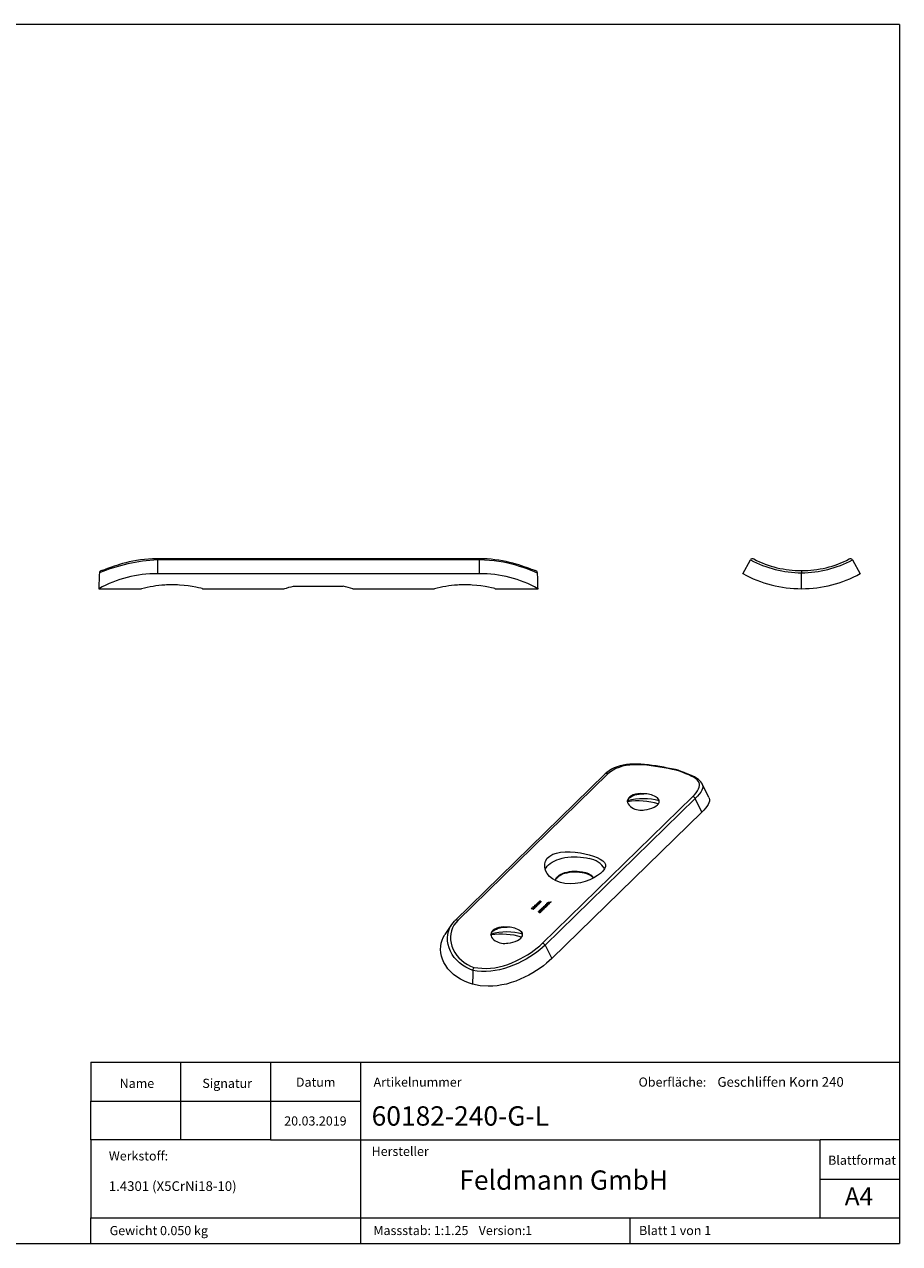
# Model space of a CAD drawing. Units: millimetres. Extents: x 6 to 365, y 6 to 256.
# Drawn here: x 186 to 365, y 6 to 256 of the extents above; entities that cross this region are included whole.
import ezdxf

# ---------------------------------------------------------------- set-up
doc = ezdxf.new("R2010")
doc.units = ezdxf.units.MM
doc.header["$LTSCALE"] = 1.25
doc.styles.add('SLDTEXTSTYLE0', font='TXT', dxfattribs={"width": 0.75})
doc.styles.add('SLDTEXTSTYLE1', font='TXT', dxfattribs={"width": 0.692308})

msp = doc.modelspace()

# ---------------------------------------------------------------- linework, layer by layer
at = {"color": 7, "linetype": 'Continuous', "lineweight": 0}
for p, q in [((365, 256.25), (6.25, 256.25)), ((365, 256.25), (365, 6.25)), ((199.25, 43.44), (217.66, 43.44)), ((199.25, 43.44), (199.25, 35.47)), ((217.66, 43.44), (236.07, 43.44)), ((217.66, 27.5), (217.66, 43.44)), ((236.07, 43.44), (254.5, 43.44)), ((236.07, 43.44), (236.07, 27.5)), ((254.5, 43.44), (365, 43.44)), ((254.5, 43.44), (254.5, 6.25)), ((199.25, 35.47), (217.66, 35.47)), ((199.25, 27.5), (199.25, 35.47)), ((217.66, 35.47), (236.07, 35.47)), ((236.07, 35.47), (254.5, 35.47)), ((217.66, 27.5), (199.25, 27.5)), ((199.25, 27.5), (199.25, 11.56)), ((236.07, 27.5), (217.66, 27.5)), ((236.07, 27.5), (254.5, 27.5)), ((254.5, 27.5), (348.75, 27.5)), ((365, 27.5), (348.75, 27.5)), ((348.75, 19.37), (348.75, 27.5)), ((348.75, 11.56), (348.75, 19.37)), ((365, 19.37), (348.75, 19.37)), ((199.25, 11.56), (365, 11.56)), ((199.25, 6.25), (199.25, 11.56)), ((309.75, 6.25), (309.75, 11.56)), ((6.25, 6.25), (365, 6.25))]:
    msp.add_line(p, q, dxfattribs=at)
at = {"color": 7, "linetype": 'Continuous', "lineweight": 15}
for p, q in [((278.89, 146.69), (212.89, 146.69)), ((212.89, 146.43), (212.89, 143.62)), ((278.89, 146.43), (212.89, 146.43)), ((278.89, 143.62), (278.89, 146.43)), ((332.9, 143.62), (334.44, 146.43)), ((335.12, 146.63), (335.11, 146.63)), ((354.68, 146.63), (354.68, 146.63)), ((355.35, 146.43), (356.9, 143.62)), ((278.89, 143.62), (212.89, 143.62)), ((344.9, 144.24), (344.9, 143.77)), ((344.9, 140.54), (344.9, 143.77)), ((200.89, 140.54), (209.65, 140.54)), ((222.13, 140.54), (238.81, 140.54)), ((240.81, 141.04), (250.96, 141.04)), ((252.97, 140.54), (269.65, 140.54)), ((282.13, 140.54), (290.89, 140.54)), ((304.68, 102.59), (273.88, 72.53)), ((305.23, 102.56), (274.43, 72.49)), ((325.91, 97.72), (324.52, 100.56)), ((291.74, 67.79), (322.54, 97.85)), ((323.13, 97.52), (292.33, 67.46)), ((315.13, 97.8), (315.08, 97.83)), ((324.5, 94.74), (323.13, 97.52)), ((293.7, 64.68), (324.5, 94.74)), ((289.64, 75.08), (289.52, 74.96)), ((289.59, 74.97), (289.69, 75.06)), ((289.64, 75.01), (289.64, 75.08)), ((289.83, 75.02), (289.73, 74.92)), ((289.78, 74.91), (289.88, 75.01)), ((289.83, 74.96), (289.83, 75.02)), ((289.91, 75.35), (289.88, 75.33)), ((289.88, 75.08), (289.88, 75.16)), ((289.88, 75.08), (289.91, 75.09)), ((289.91, 75.32), (289.91, 75.35)), ((289.91, 75.11), (289.91, 75.05)), ((289.91, 75.05), (289.91, 75.1)), ((290.1, 75.19), (289.96, 75.05)), ((289.96, 75.02), (289.96, 75.05)), ((290, 75.04), (290.16, 75.2)), ((290, 75.02), (290, 75.04)), ((290.02, 75.19), (290.02, 75.21)), ((290.1, 75.14), (290.1, 75.19)), ((290.14, 75.58), (290.12, 75.56)), ((290.14, 75.55), (290.14, 75.58)), ((290.18, 75.36), (290.18, 75.45)), ((290.18, 75.36), (290.2, 75.38)), ((290.19, 75.03), (290.19, 75.07)), ((290.2, 75.4), (290.2, 75.33)), ((290.21, 75.04), (290.21, 75.11)), ((290.22, 75.08), (290.22, 75.17)), ((290.28, 75.3), (290.28, 75.33)), ((290.32, 75.48), (290.32, 75.5)), ((290.35, 75.61), (290.33, 75.59)), ((290.35, 75.58), (290.35, 75.61)), ((290.36, 75.19), (290.39, 75.21)), ((290.41, 75.6), (290.41, 75.67)), ((290.41, 75.59), (290.43, 75.6)), ((290.41, 75.57), (290.41, 75.59)), ((290.43, 75.63), (290.43, 75.56)), ((290.49, 75.32), (290.49, 75.36)), ((290.51, 75.33), (290.51, 75.4)), ((290.51, 75.39), (290.54, 75.38)), ((290.53, 75.72), (290.53, 75.79)), ((290.54, 75.71), (290.56, 75.73)), ((290.54, 75.35), (290.54, 75.44)), ((290.55, 75.75), (290.55, 75.68)), ((290.55, 75.68), (290.55, 75.71)), ((290.6, 75.42), (290.62, 75.44)), ((290.67, 75.49), (290.69, 75.51)), ((290.73, 75.9), (290.73, 75.99)), ((290.73, 75.9), (290.75, 75.92)), ((290.75, 75.94), (290.75, 75.87)), ((290.79, 75.61), (290.82, 75.64)), ((290.83, 76.08), (290.81, 76.06)), ((290.83, 76.05), (290.83, 76.08)), ((290.83, 75.84), (290.83, 75.87)), ((290.87, 76.02), (290.87, 76.04)), ((290.9, 76.15), (290.88, 76.13)), ((290.9, 76.12), (290.9, 76.15)), ((290.92, 75.73), (290.94, 75.76)), ((290.97, 76.13), (290.97, 76.22)), ((290.97, 76.13), (290.99, 76.15)), ((290.97, 76.11), (290.97, 76.13)), ((290.99, 76.17), (290.99, 76.1)), ((291.03, 76.09), (291.03, 76.12)), ((291.04, 75.86), (291.04, 75.9)), ((291.06, 75.87), (291.06, 75.94)), ((291.11, 76.36), (291.09, 76.33)), ((291.09, 75.89), (291.09, 75.98)), ((291.11, 76.33), (291.11, 76.36)), ((291.15, 75.96), (291.17, 75.98)), ((291.18, 76.34), (291.18, 76.42)), ((291.18, 76.34), (291.2, 76.35)), ((291.18, 76.31), (291.18, 76.34)), ((291.2, 76.38), (291.2, 76.3)), ((291.22, 76.03), (291.25, 76.06)), ((291.24, 76.29), (291.24, 76.32)), ((291.36, 76.17), (291.38, 76.19)), ((291.43, 76.24), (291.46, 76.26)), ((291.57, 76.37), (291.59, 76.39)), ((291.69, 74.94), (291.69, 75.02)), ((291.9, 75.04), (291.9, 75.07)), ((291.99, 75.24), (291.99, 75.32)), ((291.99, 75.24), (292.02, 75.26)), ((292.02, 75.28), (292.02, 75.23)), ((292.16, 75.16), (292.06, 75.07)), ((292.07, 75.21), (292.09, 75.23)), ((292.08, 74.84), (292.25, 75.01)), ((292.2, 75.01), (292.08, 74.9)), ((292.11, 75.06), (292.21, 75.15)), ((292.16, 75.1), (292.16, 75.16)), ((292.2, 74.96), (292.2, 75.01)), ((292.21, 75.34), (292.21, 75.37)), ((292.23, 75.55), (292.23, 75.55)), ((292.23, 75.55), (292.23, 75.55)), ((292.33, 75.46), (292.33, 75.51)), ((292.37, 75.6), (292.37, 75.68)), ((292.38, 75.14), (292.55, 75.3)), ((292.5, 75.31), (292.39, 75.2)), ((292.39, 75.14), (292.39, 75.2)), ((292.4, 75.65), (292.4, 75.59)), ((292.53, 75.47), (292.46, 75.4)), ((292.46, 75.34), (292.58, 75.46)), ((292.46, 75.35), (292.46, 75.4)), ((292.5, 75.26), (292.5, 75.31)), ((292.53, 75.41), (292.53, 75.47)), ((292.58, 75.52), (292.56, 75.49)), ((292.56, 75.43), (292.56, 75.49)), ((292.58, 75.46), (292.58, 75.52)), ((292.6, 75.48), (292.63, 75.51)), ((292.6, 75.45), (292.6, 75.48)), ((292.69, 75.44), (292.71, 75.46)), ((292.7, 75.69), (292.7, 75.72)), ((292.71, 75.93), (292.73, 75.95)), ((292.73, 75.95), (292.73, 76.04)), ((292.73, 75.95), (292.75, 75.97)), ((292.75, 75.97), (292.75, 75.89)), ((292.84, 75.83), (292.75, 75.73)), ((292.8, 75.72), (292.89, 75.82)), ((292.81, 75.56), (292.81, 75.6)), ((292.82, 75.56), (292.82, 75.62)), ((292.82, 75.59), (292.85, 75.58)), ((292.84, 75.77), (292.84, 75.83)), ((292.86, 75.86), (292.86, 75.88)), ((292.93, 76.1), (292.93, 76.13)), ((293.11, 76.11), (293, 76.01)), ((293.05, 76.34), (293.03, 76.32)), ((293.05, 76.32), (293.05, 76.34)), ((293.05, 76), (293.13, 76.08)), ((293.11, 76.06), (293.11, 76.11)), ((293.26, 76.23), (293.16, 76.14)), ((293.18, 75.91), (293.18, 75.96)), ((293.21, 76.13), (293.3, 76.22)), ((293.21, 75.93), (293.21, 76.01)), ((293.26, 76.17), (293.26, 76.23)), ((293.57, 76.35), (293.47, 76.26)), ((293.47, 76.23), (293.47, 76.26)), ((293.5, 76.23), (293.62, 76.34)), ((293.57, 76.3), (293.57, 76.35)), ((289.59, 74.94), (289.59, 74.97)), ((289.59, 74.94), (289.59, 74.94)), ((289.73, 74.9), (289.73, 74.92)), ((289.78, 74.88), (289.78, 74.91)), ((289.78, 74.88), (289.78, 74.89)), ((289.99, 74.83), (290.01, 74.85)), ((291, 74.27), (291, 74.32)), ((291.11, 74.37), (291.11, 74.46)), ((291.12, 74.17), (291.12, 74.22)), ((291.14, 74.16), (291.14, 74.24)), ((291.14, 74.16), (291.17, 74.17)), ((291.15, 74.43), (291.15, 74.37)), ((291.17, 74.2), (291.17, 74.15)), ((291.22, 74.14), (291.22, 74.16)), ((291.33, 74.66), (291.28, 74.61)), ((291.32, 74.59), (291.35, 74.63)), ((291.33, 74.6), (291.33, 74.66)), ((291.35, 74.26), (291.35, 74.29)), ((291.37, 74.15), (291.37, 74.19)), ((291.39, 74.16), (291.39, 74.22)), ((291.44, 74.47), (291.44, 74.49)), ((291.49, 74.76), (291.49, 74.83)), ((291.49, 74.75), (291.52, 74.77)), ((291.52, 74.79), (291.52, 74.74)), ((291.56, 74.74), (291.56, 74.76)), ((291.56, 74.34), (291.56, 74.37)), ((291.57, 74.34), (291.57, 74.4)), ((291.57, 74.37), (291.59, 74.36)), ((291.69, 74.94), (291.72, 74.96)), ((291.69, 74.85), (291.69, 74.88)), ((291.69, 74.71), (291.69, 74.79)), ((291.7, 74.73), (291.7, 74.82)), ((291.72, 74.98), (291.72, 74.93)), ((291.72, 74.75), (291.72, 74.69)), ((291.75, 74.79), (291.75, 74.82)), ((291.76, 74.91), (291.79, 74.94)), ((291.77, 74.55), (291.8, 74.57)), ((291.78, 74.68), (291.78, 74.7)), ((291.92, 74.82), (291.92, 74.85)), ((291.94, 74.7), (291.94, 74.74)), ((291.96, 74.71), (291.96, 74.78)), ((292, 74.75), (292, 74.81)), ((292.08, 74.85), (292.08, 74.9)), ((273.17, 71.68), (271.81, 69.65)), ((287.13, 70.47), (287.08, 70.5)), ((292.33, 67.46), (293.7, 64.68))]:
    msp.add_line(p, q, dxfattribs=at)
at = {"color": 8, "linetype": 'Continuous', "lineweight": 15}
for p, q in [((212.89, 146.43), (212.89, 146.69)), ((278.89, 146.43), (278.89, 146.69)), ((290.55, 75.53), (290.55, 75.55)), ((290.68, 75.64), (290.68, 75.67)), ((290.75, 75.78), (290.75, 75.81)), ((291.12, 76.06), (291.12, 76.09)), ((291.21, 76.21), (291.21, 76.24)), ((291.33, 76.27), (291.33, 76.29)), ((291.42, 76.41), (291.42, 76.44)), ((292.32, 75.22), (292.32, 75.28)), ((292.55, 75.55), (292.55, 75.58)), ((291.3, 74.33), (291.3, 74.35)), ((292.02, 74.92), (292.02, 74.99))]:
    msp.add_line(p, q, dxfattribs=at)
at = {"color": 7, "linetype": 'Continuous', "lineweight": 15, "flags": 128}
for points in [[(212.89, 146.68), (212.69, 146.69), (211.86, 146.67), (211.03, 146.62), (210.21, 146.55), (209.41, 146.45), (208.63, 146.33), (207.86, 146.19), (207.12, 146.03), (206.41, 145.86), (205.74, 145.69), (205.12, 145.5), (204.55, 145.32), (204.01, 145.14), (203.51, 144.97), (203.07, 144.8), (202.67, 144.66), (202.33, 144.53), (202.05, 144.42), (201.82, 144.34), (201.64, 144.28), (201.53, 144.25), (201.49, 144.24), (201.49, 144.24)], [(290.29, 144.24), (290.29, 144.24), (290.26, 144.25), (290.18, 144.27), (290.04, 144.31), (289.84, 144.38), (289.58, 144.47), (289.27, 144.59), (288.92, 144.72), (288.51, 144.88), (288.05, 145.04), (287.54, 145.22), (286.98, 145.4), (286.38, 145.59), (285.74, 145.76), (285.08, 145.93), (284.37, 146.1), (283.63, 146.24), (282.86, 146.38), (282.07, 146.49), (281.26, 146.58), (280.44, 146.64), (279.61, 146.68), (278.89, 146.68)], [(290.79, 143.77), (290.65, 143.8), (290.45, 143.87), (290.19, 143.97), (289.86, 144.11), (289.46, 144.27), (288.98, 144.46), (288.43, 144.66), (287.82, 144.89), (287.12, 145.12), (286.36, 145.35), (285.56, 145.57), (284.71, 145.77), (283.8, 145.96), (282.84, 146.13), (281.9, 146.25), (280.92, 146.35), (279.91, 146.41), (278.89, 146.43)], [(355.35, 146.43), (355.3, 146.5), (355.21, 146.59)], [(222.13, 140.54), (222.14, 140.54), (222.03, 140.56), (221.76, 140.63), (221.33, 140.73), (220.75, 140.85), (220.04, 140.98), (219.19, 141.11), (218.34, 141.21), (217.4, 141.29)], [(238.81, 140.54), (238.8, 140.54), (238.97, 140.59), (239.32, 140.68), (239.84, 140.82), (240.29, 140.92), (240.81, 141.04)], [(282.13, 140.54), (282.14, 140.54), (282.03, 140.56), (281.76, 140.63), (281.33, 140.73), (280.75, 140.85), (280.04, 140.98), (279.19, 141.11), (278.34, 141.21), (277.4, 141.29)], [(319.33, 103.4), (319.05, 103.46), (318.25, 103.62), (317.45, 103.77), (316.65, 103.92), (315.86, 104.06), (315.08, 104.19), (314.3, 104.3), (313.52, 104.4), (312.75, 104.48), (311.97, 104.53), (311.21, 104.56), (310.46, 104.57), (309.74, 104.53), (309.05, 104.47), (308.37, 104.36), (307.72, 104.21), (307.09, 104.03), (306.5, 103.8), (305.95, 103.53), (305.45, 103.22), (304.99, 102.87), (304.68, 102.59)], [(319.21, 103.34), (318.4, 103.5), (317.58, 103.66), (316.72, 103.82), (315.85, 103.97), (314.96, 104.11), (314.07, 104.23), (313.17, 104.33), (312.29, 104.4), (311.41, 104.43), (310.55, 104.42), (309.74, 104.37), (308.96, 104.27), (308.21, 104.12), (307.5, 103.91), (306.86, 103.65), (306.27, 103.35), (305.72, 102.98), (305.23, 102.56)], [(319.21, 103.34), (319.21, 103.35), (319.24, 103.38), (319.32, 103.4), (319.34, 103.39)], [(322.54, 97.85), (322.95, 98.28), (323.31, 98.69), (323.6, 99.09), (323.81, 99.47), (323.95, 99.82), (324.02, 100.16), (324, 100.48), (323.91, 100.79), (323.74, 101.07), (323.49, 101.34), (323.15, 101.61), (322.73, 101.87), (322.28, 102.11), (321.77, 102.35), (321.18, 102.6), (320.54, 102.86), (319.89, 103.1), (319.21, 103.34)], [(324.51, 100.55), (324.47, 100.65), (324.29, 100.92), (324.05, 101.17), (323.75, 101.43), (323.39, 101.68), (322.97, 101.93), (322.5, 102.16), (322, 102.39), (321.46, 102.61), (320.88, 102.84), (320.26, 103.07), (319.6, 103.31), (319.34, 103.4)], [(312.56, 98.5), (311.89, 98.52), (311.37, 98.48), (310.87, 98.39), (310.42, 98.26), (310.03, 98.08), (309.71, 97.87), (309.46, 97.61), (309.31, 97.33), (309.24, 97.03), (309.26, 96.72), (309.38, 96.41), (309.57, 96.12), (309.84, 95.86)], [(309.24, 96.83), (309.26, 97.02), (309.35, 97.27), (309.51, 97.5), (309.73, 97.72), (310.02, 97.92), (310.35, 98.09), (310.74, 98.24), (311.16, 98.36), (311.61, 98.44), (312.08, 98.49), (312.56, 98.5)], [(312.42, 95.16), (312.7, 95.18), (313.24, 95.25), (313.76, 95.38), (314.24, 95.54), (314.68, 95.74), (315.05, 95.97), (315.35, 96.21), (315.57, 96.46), (315.7, 96.71), (315.74, 96.97), (315.69, 97.21), (315.55, 97.45), (315.32, 97.67), (315.13, 97.8)], [(325.9, 97.72), (325.97, 97.57), (326.03, 97.28), (326.01, 96.96), (325.92, 96.63), (325.74, 96.27), (325.52, 95.91), (325.24, 95.54), (324.9, 95.15), (324.5, 94.74)], [(301.4, 85.97), (302.26, 85.71), (303.03, 85.41), (303.66, 85.1), (304.17, 84.76), (304.52, 84.39), (304.71, 83.99), (304.72, 83.56), (304.55, 83.1), (304.21, 82.64), (303.71, 82.15), (303.1, 81.7), (302.35, 81.26), (301.52, 80.87), (300.58, 80.52), (299.58, 80.25), (298.51, 80.08), (297.47, 80.03), (296.41, 80.1), (295.48, 80.3), (294.61, 80.62), (293.88, 81.04), (293.25, 81.55), (292.77, 82.12), (292.43, 82.76), (292.26, 83.42), (292.26, 84.09), (292.44, 84.7), (292.8, 85.27), (293.3, 85.71), (293.94, 86.08), (294.68, 86.34), (295.53, 86.51), (296.47, 86.59), (297.49, 86.59), (298.53, 86.51), (299.61, 86.36), (300.52, 86.18), (301.4, 85.97)], [(292.35, 82.96), (292.36, 83), (292.53, 83.32), (292.75, 83.63), (293.04, 83.93), (293.38, 84.21), (293.78, 84.47), (294.22, 84.7), (294.72, 84.92), (295.25, 85.1), (295.82, 85.26), (296.41, 85.39), (297.03, 85.48), (297.66, 85.54), (298.3, 85.57), (298.95, 85.56), (299.58, 85.52), (300.21, 85.44), (300.82, 85.34), (301.4, 85.2)], [(294.41, 80.73), (294.42, 80.79), (294.53, 81.05), (294.69, 81.31), (294.92, 81.55), (295.21, 81.78), (295.55, 81.98), (295.94, 82.16), (296.38, 82.32), (296.84, 82.44), (297.34, 82.53), (297.85, 82.59), (298.37, 82.62), (298.9, 82.61), (299.42, 82.56), (299.92, 82.49), (300.4, 82.38)], [(294.44, 80.71), (294.53, 80.92), (294.69, 81.18), (294.92, 81.42), (295.21, 81.65), (295.55, 81.85), (295.94, 82.04), (296.38, 82.19), (296.84, 82.31), (297.34, 82.41), (297.85, 82.47), (298.37, 82.49), (298.9, 82.48), (299.42, 82.44), (299.92, 82.36), (300.4, 82.25)], [(290.18, 75.45), (290.15, 75.41), (290.16, 75.37), (290.18, 75.34), (290.23, 75.31), (290.26, 75.31)], [(290.18, 75.15), (290.21, 75.12), (290.21, 75.1), (290.19, 75.07)], [(290.28, 75.33), (290.24, 75.34), (290.21, 75.37), (290.2, 75.4), (290.21, 75.42), (290.22, 75.44)], [(290.24, 75.06), (290.26, 75.1), (290.26, 75.13), (290.24, 75.16), (290.22, 75.17)], [(290.55, 75.55), (290.49, 75.57), (290.46, 75.59), (290.44, 75.61), (290.43, 75.63), (290.44, 75.65), (290.44, 75.66)], [(290.43, 75.47), (290.47, 75.45), (290.5, 75.43), (290.51, 75.4), (290.5, 75.38), (290.49, 75.36)], [(290.53, 75.79), (290.51, 75.77), (290.52, 75.74), (290.55, 75.71)], [(290.68, 75.67), (290.63, 75.69), (290.58, 75.71), (290.56, 75.73), (290.56, 75.75), (290.57, 75.78), (290.57, 75.78)], [(290.73, 75.99), (290.71, 75.95), (290.71, 75.92), (290.74, 75.88), (290.79, 75.85), (290.81, 75.85)], [(290.83, 75.87), (290.79, 75.89), (290.76, 75.91), (290.75, 75.94), (290.76, 75.96), (290.77, 75.98)], [(290.97, 76.22), (290.95, 76.19), (290.95, 76.15), (290.97, 76.13)], [(290.98, 76.01), (291.03, 75.99), (291.05, 75.97), (291.06, 75.94), (291.05, 75.92), (291.04, 75.9)], [(291.03, 76.12), (291.01, 76.14), (290.99, 76.16), (290.99, 76.19), (291.01, 76.2)], [(291.06, 75.93), (291.09, 75.92), (291.09, 75.92)], [(291.18, 76.42), (291.16, 76.39), (291.16, 76.36), (291.18, 76.34)], [(291.24, 76.32), (291.21, 76.34), (291.2, 76.37), (291.2, 76.39), (291.21, 76.41)], [(291.69, 75.02), (291.67, 75), (291.67, 74.97), (291.69, 74.94), (291.73, 74.92), (291.76, 74.91)], [(291.79, 74.94), (291.74, 74.95), (291.73, 74.97), (291.72, 74.99), (291.73, 75), (291.74, 75.01)], [(291.99, 75.32), (291.97, 75.29), (291.98, 75.26), (292, 75.24), (292.03, 75.22), (292.07, 75.21)], [(292.09, 75.23), (292.05, 75.25), (292.03, 75.26), (292.02, 75.28), (292.03, 75.3), (292.04, 75.31)], [(292.37, 75.68), (292.35, 75.66), (292.35, 75.63), (292.37, 75.61), (292.42, 75.58), (292.53, 75.55)], [(292.37, 75.6), (292.4, 75.62), (292.4, 75.62)], [(292.55, 75.58), (292.47, 75.59), (292.43, 75.61), (292.41, 75.63), (292.4, 75.65), (292.41, 75.68)], [(292.73, 76.04), (292.7, 75.99), (292.7, 75.94), (292.74, 75.9), (292.8, 75.87), (292.84, 75.86)], [(292.86, 75.59), (292.87, 75.61), (292.87, 75.64), (292.85, 75.66), (292.8, 75.69), (292.7, 75.72)], [(292.86, 75.88), (292.8, 75.9), (292.76, 75.93), (292.75, 75.96), (292.76, 76), (292.78, 76.03)], [(292.78, 75.66), (292.81, 75.64), (292.82, 75.63), (292.82, 75.61), (292.81, 75.6)], [(293.23, 75.95), (293.26, 76), (293.25, 76.04), (293.22, 76.07), (293.17, 76.1), (293.11, 76.11)], [(293.13, 76.08), (293.18, 76.06), (293.2, 76.03), (293.21, 76.01), (293.19, 75.97), (293.18, 75.96)], [(293.2, 76), (293.2, 76), (293.24, 75.97)], [(273.88, 72.52), (273.81, 72.46), (273.76, 72.4)], [(291.11, 74.46), (291.09, 74.44), (291.1, 74.41), (291.11, 74.39), (291.16, 74.36), (291.28, 74.33)], [(291.11, 74.37), (291.15, 74.4), (291.15, 74.4)], [(291.3, 74.35), (291.22, 74.37), (291.17, 74.39), (291.15, 74.41), (291.15, 74.43), (291.16, 74.45)], [(291.22, 74.16), (291.2, 74.17), (291.18, 74.18), (291.17, 74.2), (291.17, 74.22), (291.18, 74.23)], [(291.33, 74.26), (291.36, 74.26), (291.38, 74.24), (291.39, 74.22), (291.38, 74.2), (291.37, 74.19)], [(291.42, 74.18), (291.44, 74.21), (291.43, 74.24), (291.41, 74.27), (291.37, 74.28), (291.35, 74.29)], [(291.39, 74.19), (291.4, 74.19), (291.41, 74.18)], [(291.6, 74.36), (291.62, 74.39), (291.62, 74.42), (291.6, 74.44), (291.55, 74.47), (291.44, 74.49)], [(291.49, 74.83), (291.48, 74.8), (291.48, 74.78), (291.5, 74.76), (291.53, 74.74), (291.54, 74.74)], [(291.56, 74.76), (291.55, 74.77), (291.53, 74.78), (291.53, 74.79), (291.53, 74.81), (291.54, 74.82)], [(291.53, 74.44), (291.56, 74.42), (291.57, 74.4), (291.56, 74.38), (291.56, 74.37)], [(291.66, 74.86), (291.68, 74.85), (291.7, 74.84), (291.7, 74.82), (291.7, 74.8), (291.69, 74.79)], [(291.68, 74.75), (291.69, 74.72), (291.71, 74.7), (291.74, 74.68), (291.76, 74.68)], [(291.7, 74.79), (291.72, 74.78), (291.73, 74.77)], [(291.78, 74.7), (291.75, 74.71), (291.73, 74.73), (291.72, 74.74), (291.73, 74.77), (291.74, 74.78)], [(291.9, 74.82), (291.93, 74.82), (291.95, 74.8), (291.96, 74.78), (291.95, 74.77), (291.94, 74.74)], [(291.96, 74.75), (291.98, 74.74), (292, 74.72)], [(291.98, 74.74), (292, 74.75), (292.01, 74.78), (292, 74.81)], [(274.43, 72.49), (274.02, 72.04), (273.67, 71.54), (273.38, 70.98), (273.16, 70.39), (273.02, 69.79), (272.96, 69.16), (272.97, 68.51), (273.07, 67.84), (273.24, 67.21), (273.48, 66.58), (273.82, 65.95), (274.24, 65.35), (274.69, 64.84), (275.2, 64.35), (275.79, 63.9), (276.43, 63.5), (277.08, 63.17), (277.77, 62.9)], [(284.55, 71.17), (283.89, 71.18), (283.36, 71.15), (282.87, 71.06), (282.42, 70.93), (282.02, 70.75), (281.7, 70.54), (281.46, 70.28), (281.31, 70), (281.24, 69.7), (281.26, 69.39), (281.37, 69.08), (281.57, 68.79), (281.84, 68.53)], [(281.24, 69.5), (281.26, 69.69), (281.35, 69.94), (281.51, 70.17), (281.73, 70.39), (282.01, 70.59), (282.35, 70.76), (282.73, 70.91), (283.16, 71.03), (283.61, 71.11), (284.08, 71.16), (284.55, 71.17)], [(284.42, 67.83), (284.7, 67.85), (285.24, 67.92), (285.76, 68.04), (286.24, 68.21), (286.68, 68.41), (287.05, 68.64), (287.35, 68.88), (287.56, 69.13), (287.69, 69.38), (287.73, 69.64), (287.69, 69.88), (287.55, 70.12), (287.32, 70.34), (287.13, 70.47)], [(277.48, 59.45), (276.63, 59.72), (275.8, 60.05), (275, 60.46), (274.26, 60.92), (273.59, 61.43), (272.99, 61.99), (272.44, 62.61), (271.97, 63.27), (271.62, 63.9), (271.34, 64.56), (271.13, 65.22), (271, 65.9), (270.94, 66.56), (270.96, 67.22), (271.06, 67.86), (271.23, 68.48), (271.45, 69.02), (271.73, 69.53), (271.81, 69.64)], [(277.77, 62.9), (278.57, 62.77), (279.39, 62.7), (280.25, 62.68), (281.12, 62.73), (282.01, 62.83), (282.9, 63), (283.8, 63.22), (284.68, 63.5), (285.56, 63.83), (286.42, 64.21), (287.23, 64.61), (288.01, 65.03), (288.76, 65.49), (289.47, 65.96), (290.11, 66.41), (290.7, 66.87), (291.25, 67.34), (291.74, 67.79)], [(292.33, 67.46), (291.84, 67), (291.28, 66.52), (290.65, 66.03), (289.95, 65.54), (289.23, 65.06), (288.46, 64.6), (287.62, 64.14), (286.74, 63.7), (285.87, 63.32), (284.96, 62.97), (284, 62.67), (283.02, 62.42), (282.11, 62.24), (281.19, 62.12), (280.25, 62.06), (279.31, 62.07), (278.41, 62.14), (277.53, 62.27)], [(293.7, 64.68), (293.2, 64.22), (292.65, 63.74), (292.01, 63.24), (291.32, 62.74), (290.6, 62.26), (289.83, 61.78), (289, 61.31), (288.12, 60.86), (287.24, 60.46), (286.34, 60.09), (285.38, 59.76), (284.4, 59.48), (283.48, 59.28), (282.54, 59.13), (281.6, 59.04), (280.65, 59.02), (279.05, 59.14), (277.48, 59.45)]]:
    msp.add_lwpolyline(points, dxfattribs=at)
at = {"color": 8, "linetype": 'Continuous', "lineweight": 15, "flags": 128}
for points in [[(324.52, 100.56), (324.62, 100.26), (324.65, 99.94), (324.59, 99.58), (324.45, 99.21), (324.24, 98.82), (323.95, 98.41), (323.58, 97.98), (323.13, 97.52)], [(277.53, 62.27), (276.78, 62.58), (276.07, 62.95), (275.41, 63.37), (274.79, 63.84), (274.23, 64.37), (273.73, 64.94), (273.3, 65.56), (272.94, 66.2), (272.66, 66.88), (272.46, 67.58), (272.35, 68.26), (272.32, 68.94), (272.38, 69.62), (272.52, 70.28), (272.74, 70.88), (272.78, 70.96)]]:
    msp.add_lwpolyline(points, dxfattribs=at)
at = {"color": 7, "linetype": 'Continuous', "lineweight": 15}
for centre, radius, start, end in [((214.4, 111.73), 34.73, 92.4926, 112.7101), ((334.8, 146.28), 0.382, 107.3091, 157.231), ((345.29, 167.2), 23.43, 242.4182, 269.0337), ((334.88, 146.19), 0.494, 69.2312, 113.5016), ((344.9, 165.44), 21.2, 242.523, 270.0001), ((344.9, 165.44), 21.2, 269.9998, 297.4766), ((344.5, 167.2), 23.43, 270.9666, 297.5815), ((354.91, 146.2), 0.489, 52.7681, 110.9485), ((212.7, 119.46), 24.16, 89.5466, 119.2648), ((201.49, 143.74), 0.502, 89.8601, 176.1596), ((279.1, 119.54), 24.08, 60.6893, 90.4994), ((290.28, 143.74), 0.502, 3.8404, 90.1399), ((344.9, 165.44), 24.9, 241.1886, 270), ((344.9, 165.44), 24.9, 270, 298.8114), ((216.12, 114.92), 26.42, 93.7762, 104.1772), ((215.89, 110.94), 30.39, 87.155, 92.845), ((245.05, 112.74), 28.9, 74.1052, 78.1945), ((276.12, 114.92), 26.42, 93.7762, 104.1772), ((275.89, 110.94), 30.39, 87.155, 92.845), ((312.54, 93.32), 5.18, 61.2964, 89.8211), ((314.45, 96.69), 1.31, 10.4083, 58.4742), ((322.61, 97.29), 0.57, 23.9201, 97.1215), ((312.49, 86.12), 11.36, 73.479, 106.521), ((311.44, 82.81), 14.22, 73.2537, 98.8015), ((312.01, 98.74), 3.61, 233.1216, 276.4694), ((300.67, 80.67), 4.59, 32.0005, 80.8563), ((299.71, 78.98), 3.46, 40.8938, 78.4557), ((299.66, 78.75), 3.57, 43.55, 78.1253), ((295.85, 96.08), 21.9, 253.5124, 253.6433), ((295.81, 95.92), 21.74, 254.037, 254.1685), ((289.92, 75.11), 0.0598, 128.5359, 222.5548), ((290.01, 75.2), 0.185, 223.7243, 257.4567), ((296.06, 96.16), 21.73, 253.4777, 254.7934), ((290.02, 75), 0.212, 89.6652, 130.7622), ((296.09, 96.18), 21.73, 253.4777, 254.7934), ((289.95, 75.11), 0.0462, 127.5328, 202.8307), ((290, 75.16), 0.113, 213.6433, 246.1375), ((290.05, 74.98), 0.21, 77.938, 127.3039), ((290.07, 75.28), 0.279, 249.6348, 307.4183), ((290.07, 75.25), 0.216, 252.0754, 305.3373), ((290.05, 74.8), 0.408, 74.2337, 93.8426), ((296.33, 96.5), 21.85, 253.4794, 254.0371), ((296.32, 96.41), 21.73, 253.4777, 254.7934), ((290.32, 75.28), 0.219, 88.6165, 129.7266), ((290.35, 75.25), 0.233, 71.9584, 125.717), ((290.35, 75.58), 0.29, 250.5525, 307.2952), ((290.35, 75.56), 0.239, 253.0048, 305.2424), ((296.35, 96.41), 21.67, 253.8553, 254.7944), ((296.41, 96.54), 21.79, 253.8564, 254.019), ((290.45, 75.63), 0.0604, 132.0365, 176.6349), ((290.46, 75.65), 0.0709, 192.7219, 229.4309), ((290.51, 75.54), 0.171, 78.1546, 127.8249), ((290.54, 75.51), 0.174, 61.1896, 121.6724), ((290.65, 75.6), 0.226, 63.5977, 123.1297), ((290.49, 75.4), 0.0613, 307.2674, 41.8417), ((296.25, 96.22), 21.55, 254.6324, 254.7955), ((296.35, 96.35), 21.59, 254.3992, 254.7953), ((290.66, 75.64), 0.161, 62.1942, 123.0413), ((296.46, 96.46), 21.6, 254.3167, 254.7952), ((296.48, 96.46), 21.58, 254.4291, 254.7953), ((290.87, 75.83), 0.211, 88.8479, 130.8132), ((296.58, 96.58), 21.61, 254.285, 254.7952), ((296.61, 96.61), 21.61, 254.2855, 254.7952), ((290.91, 75.79), 0.233, 71.9584, 125.717), ((296.87, 96.99), 21.79, 253.8563, 254.0295), ((290.91, 76.12), 0.29, 250.5525, 307.2952), ((296.86, 96.9), 21.67, 253.8553, 254.7944), ((290.9, 76.1), 0.239, 253.0048, 305.2424), ((296.91, 96.95), 21.67, 253.8553, 254.7944), ((296.96, 97.08), 21.79, 253.8564, 254.0251), ((291.1, 76.03), 0.237, 63.257, 124.5383), ((291.09, 76.09), 0.141, 78.5485, 127.3622), ((291.32, 76.85), 0.782, 248.3725, 255.1966), ((291.05, 75.94), 0.0613, 307.2674, 41.8417), ((297.12, 97.15), 21.67, 253.8553, 254.7944), ((296.8, 96.76), 21.55, 254.6324, 254.7955), ((297.17, 97.29), 21.79, 253.8564, 254.0251), ((290.99, 75.53), 0.711, 73.1105, 79.7795), ((296.91, 96.88), 21.58, 254.4549, 254.7953), ((291.31, 76.23), 0.237, 63.257, 124.5383), ((297.02, 97.01), 21.6, 254.3525, 254.7953), ((291.3, 76.3), 0.141, 78.5485, 127.3622), ((297.05, 97.03), 21.6, 254.3146, 254.7952), ((291.53, 77.05), 0.782, 248.3725, 255.1966), ((291.2, 75.73), 0.711, 73.1105, 79.7795), ((297.12, 97.08), 21.58, 254.4549, 254.7953), ((297.23, 97.21), 21.6, 254.3525, 254.7953), ((297.26, 97.24), 21.6, 254.3146, 254.7952), ((291.84, 74.83), 0.243, 74.9895, 128.3644), ((291.85, 74.87), 0.181, 77.608, 127.3749), ((291.85, 74.9), 0.153, 29.0361, 76.1144), ((291.87, 74.89), 0.18, 31.6228, 78.763), ((292.14, 75.13), 0.243, 74.9895, 128.3644), ((292.15, 75.17), 0.181, 77.608, 127.3749), ((295.94, 94.94), 20.25, 258.9592, 259.0976), ((296.04, 95.03), 20.25, 258.9592, 259.0976), ((292.15, 75.19), 0.153, 29.0361, 76.1144), ((295.9, 94.79), 20.12, 259.4096, 259.5487), ((292.17, 75.19), 0.18, 31.6228, 78.763), ((296.41, 95.49), 20.37, 258.1668, 259.0965), ((296.38, 95.42), 20.32, 258.5128, 259.0972), ((292.56, 75.38), 0.364, 68.5243, 122.9155), ((292.57, 75.4), 0.318, 70.3723, 118.7962), ((296.2, 95.09), 20.12, 259.4096, 259.5487), ((292.66, 75.91), 0.38, 250.1487, 301.6117), ((292.66, 75.86), 0.307, 249.7778, 299.8217), ((296.41, 95.36), 20.21, 259.0976, 259.2361), ((296.34, 95.25), 20.14, 259.236, 259.5486), ((296.37, 95.27), 20.14, 259.236, 259.5486), ((292.6, 75.24), 0.464, 66.6009, 80.5705), ((292.99, 75.72), 0.414, 98.2318, 129.2797), ((296.63, 95.61), 20.25, 258.9592, 259.0976), ((293.02, 75.71), 0.4, 100.1087, 127.0449), ((292.94, 76.37), 0.518, 259.2935, 280.2085), ((296.72, 95.7), 20.25, 258.9592, 259.0976), ((292.94, 76.26), 0.387, 258.5384, 308.388), ((296.91, 95.9), 20.27, 258.8901, 259.0284), ((297.18, 96.19), 20.3, 258.1999, 259.5465), ((292.99, 76.21), 0.352, 276.4984, 311.9517), ((297.21, 96.23), 20.32, 258.2004, 259.4079), ((297.04, 96.01), 20.25, 258.9592, 259.0976), ((297.13, 96.1), 20.25, 258.9592, 259.0976), ((297.27, 96.13), 20.12, 259.4096, 259.5487), ((295.68, 95.79), 21.73, 253.5105, 254.7935), ((295.73, 95.9), 21.82, 253.6431, 254.0368), ((295.68, 95.71), 21.62, 254.1681, 254.795), ((291.25, 74.37), 0.234, 228.8029, 258.6939), ((291.31, 74.15), 0.364, 68.5243, 122.9155), ((291.25, 74.13), 0.152, 134.5229, 147.1078), ((291.29, 74.05), 0.245, 75.6696, 128.0375), ((291.31, 74.17), 0.318, 70.3723, 118.7962), ((291.3, 74.09), 0.181, 78.7271, 128.7205), ((291.26, 74.38), 0.251, 255.7711, 308.2749), ((291.26, 74.33), 0.179, 258.5516, 308.3076), ((291.4, 74.69), 0.38, 250.1487, 301.6117), ((291.4, 74.64), 0.307, 249.7778, 299.8217), ((295.48, 94.53), 20.3, 258.1999, 259.5465), ((295.45, 94.48), 20.28, 258.3375, 259.5469), ((291.34, 74.01), 0.464, 66.6009, 80.5705), ((291.63, 74.66), 0.227, 77.0934, 128.4268), ((291.63, 74.72), 0.142, 79.1429, 131.6034), ((291.58, 74.98), 0.242, 260.15, 292.755), ((291.59, 74.91), 0.155, 259.5988, 309.6156), ((291.68, 74.81), 0.0645, 9.4489, 89.3049), ((291.86, 74.63), 0.196, 79.3452, 128.7923), ((291.87, 74.54), 0.309, 81.1044, 113.6948), ((291.82, 74.94), 0.263, 256.9297, 309.9303), ((291.81, 74.89), 0.187, 259.2934, 310.8594), ((291.9, 74.71), 0.138, 46.7678, 83.1177), ((276.89, 69.18), 4.48, 134.8931, 156.6642), ((284.49, 58.79), 11.36, 73.479, 106.521), ((284.54, 65.99), 5.18, 61.2964, 89.8211), ((286.5, 69.4), 1.24, 4.3852, 59.4628), ((283.44, 55.48), 14.22, 73.2537, 98.8015), ((284.01, 71.41), 3.61, 233.1216, 276.4694), ((291.81, 67.22), 0.57, 23.9201, 97.1215), ((278.48, 62.27), 0.951, 138.8926, 180.3133)]:
    msp.add_arc(centre, radius, start, end, dxfattribs=at)
at = {"color": 8, "linetype": 'Continuous', "lineweight": 15}
for centre, start, end in [((304.94, 102.26), 45.2843, 127.8686), ((274.13, 72.2), 45.274, 127.9787)]:
    msp.add_arc(centre, 0.42, start, end, dxfattribs=at)
at = {"color": 7, "linetype": 'Continuous', "lineweight": 15}
for centre, major_axis, ratio, start_param, end_param in [((212.89, 140.54), (0, 24.9), 0.481928, 1.440656, 1.570796), ((278.89, 140.54), (0, 24.9), 0.481928, 4.712389, 4.842529), ((290.4, 93.4), (36.96, 16.38), 0.417917, 4.523493, 4.524538), ((291.46, 94.44), (-7.95, 21.37), 0.417864, 2.478481, 2.498377), ((291.53, 94.51), (-6.43, 22.95), 0.303292, 2.474798, 2.485166), ((291.56, 94.53), (-6.44, 22.94), 0.303332, 2.475917, 2.482606), ((291.49, 94.46), (-7.95, 21.37), 0.418056, 2.48495, 2.495822), ((292.36, 95.31), (-5.73, 23.7), 0.25407, 2.450063, 2.451888), ((288.94, 91.98), (30.85, 10.3), 0.538455, 4.5987, 4.600058), ((290.17, 93.17), (-8.15, 21.16), 0.433712, 2.479439, 2.490857), ((290.19, 93.2), (-8.16, 21.16), 0.433781, 2.4808, 2.490911), ((290.44, 93.44), (-8.69, 20.64), 0.474177, 2.480443, 2.483008), ((291.23, 94.21), (-6.43, 22.95), 0.303292, 2.474798, 2.485166), ((291.26, 94.24), (-6.44, 22.94), 0.303332, 2.475917, 2.482606), ((283.09, 64.92), (1.48, 22.03), 0.245203, 1.707825, 1.837965)]:
    msp.add_ellipse(centre, major_axis=major_axis, ratio=ratio, start_param=start_param, end_param=end_param, dxfattribs=at)

# ---------------------------------------------------------------- texts
at = {"color": 7, "linetype": 'Continuous', "lineweight": 0}
for s, insert, char_height, attachment_point, style in [('Name', (208.69, 40.05), 1.875, 2, 'SLDTEXTSTYLE0'), ('Signatur', (227.19, 40.05), 1.875, 2, 'SLDTEXTSTYLE0'), ('Datum', (245.32, 40.29), 1.875, 2, 'SLDTEXTSTYLE0'), ('Artikelnummer', (257.19, 40.31), 1.875, 1, 'SLDTEXTSTYLE0'), ('Oberfläche:', (311.5, 40.31), 1.875, 1, 'SLDTEXTSTYLE0'), ('Geschliffen Korn 240', (327.66, 40.39), 1.9844, 1, 'SLDTEXTSTYLE0'), ('60182-240-G-L', (256.79, 34.41), 3.9687, 1, 'SLDTEXTSTYLE0'), ('20.03.2019', (245.27, 32.34), 1.875, 2, 'SLDTEXTSTYLE0'), ('Werkstoff:', (202.93, 25.17), 1.875, 1, 'SLDTEXTSTYLE0'), ('Hersteller', (256.79, 26.11), 1.875, 1, 'SLDTEXTSTYLE0'), ('Blattformat', (350.35, 24.29), 1.875, 1, 'SLDTEXTSTYLE0'), ('Feldmann GmbH', (274.76, 21.26), 3.9687, 1, 'SLDTEXTSTYLE0'), ('1.4301 (X5CrNi18-10)', (202.93, 19.03), 1.9844, 1, 'SLDTEXTSTYLE0'), ('A4', (353.77, 17.77), 3.638, 1, 'SLDTEXTSTYLE0'), ('Gewicht 0.050 kg', (213.17, 9.86), 1.875, 2, 'SLDTEXTSTYLE0'), ('Massstab: 1:1.25', (257.15, 9.88), 1.875, 1, 'SLDTEXTSTYLE0'), ('Blatt 1 von 1', (311.6, 9.88), 1.875, 1, 'SLDTEXTSTYLE1'), ('Version:', (278.73, 9.88), 1.875, 1, 'SLDTEXTSTYLE0'), ('1', (288.26, 9.88), 1.88, 1, 'SLDTEXTSTYLE0')]:
    msp.add_mtext(s, dxfattribs=dict(at, insert=insert, char_height=char_height, attachment_point=attachment_point, style=style))

doc.saveas('drawing.dxf')
